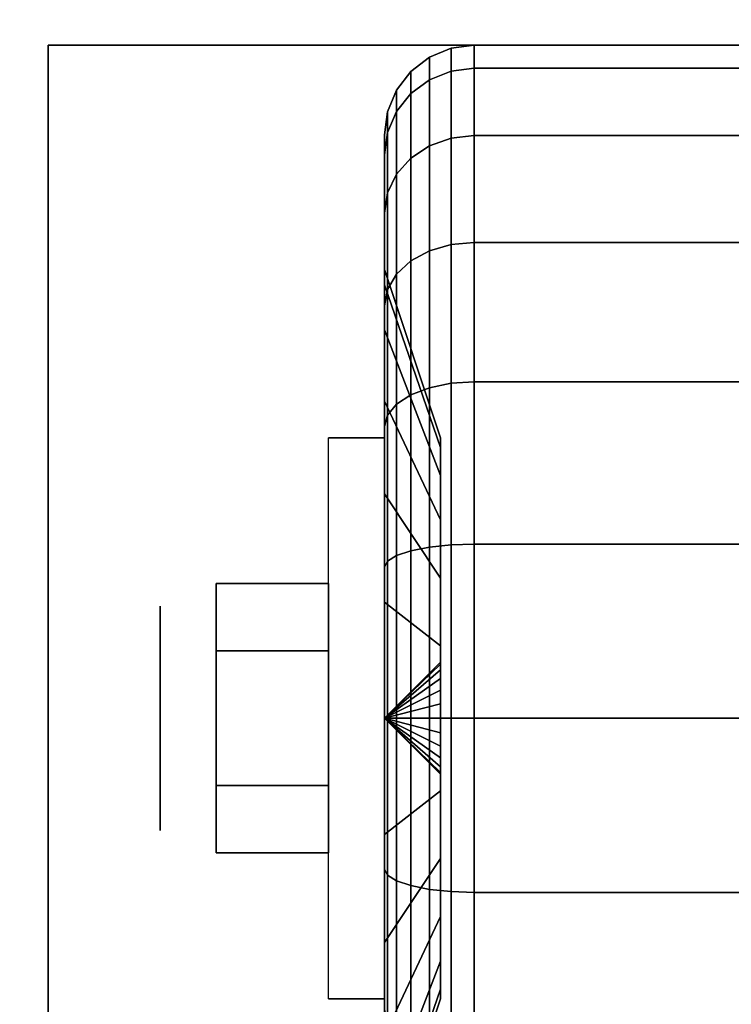
# Model space of a CAD drawing. Extents: x -74 to 74, y -28 to 28.
# Drawn here: x -41 to -39, y -19 to -18 of the extents above; entities that cross this region are included whole.
import ezdxf

# ---------------------------------------------------------------- set-up
doc = ezdxf.new("R2010")
doc.units = 0
for name, color, linetype in [('3D', 254, 'CONTINUOUS'), ('3D-BLACK', 250, 'CONTINUOUS'), ('3D-CHROME', 254, 'CONTINUOUS'), ('3D-FLAT', 7, 'CONTINUOUS'), ('3D-NON', 43, 'CONTINUOUS')]:
    doc.layers.add(name, color=color, linetype=linetype)

msp = doc.modelspace()

# ---------------------------------------------------------------- linework, layer by layer
at = {"layer": '3D', "extrusion": (1, 0, 0)}
msp.add_circle((-18.95, 1.125, -40.4375), 0.1875, dxfattribs=at)
at = {"layer": '3D', "extrusion": (-1, 0, 0)}
msp.add_arc((18.95, 1.125, 40.0625), 0.4688, 180, 0, dxfattribs=at)
at = {"layer": '3D'}
for points in [[(-40.0625, -18.95, 1.125), (-39.9688, -18.8594, 1.1007), (-39.9688, -18.8562, 1.125), (-40.0625, -18.95, 1.125)], [(-40.0625, -18.95, 1.125), (-39.9688, -18.8562, 1.125), (-39.9688, -18.8594, 1.1493), (-40.0625, -18.95, 1.125)], [(-40.0625, -18.95, 1.125), (-39.9688, -18.8688, 1.0781), (-39.9688, -18.8594, 1.1007), (-40.0625, -18.95, 1.125)], [(-40.0625, -18.95, 1.125), (-39.9688, -18.8594, 1.1493), (-39.9688, -18.8688, 1.1719), (-40.0625, -18.95, 1.125)], [(-40.0625, -18.95, 1.125), (-39.9688, -18.8837, 1.0587), (-39.9688, -18.8688, 1.0781), (-40.0625, -18.95, 1.125)], [(-40.0625, -18.95, 1.125), (-39.9688, -18.8688, 1.1719), (-39.9688, -18.8837, 1.1913), (-40.0625, -18.95, 1.125)], [(-40.0625, -18.95, 1.125), (-39.9688, -18.9031, 1.0438), (-39.9688, -18.8837, 1.0587), (-40.0625, -18.95, 1.125)], [(-40.0625, -18.95, 1.125), (-39.9688, -18.8837, 1.1913), (-39.9688, -18.9031, 1.2062), (-40.0625, -18.95, 1.125)], [(-40.0625, -18.95, 1.125), (-39.9688, -18.9257, 1.0344), (-39.9688, -18.9031, 1.0438), (-40.0625, -18.95, 1.125)], [(-40.0625, -18.95, 1.125), (-39.9688, -18.9031, 1.2062), (-39.9688, -18.9257, 1.2156), (-40.0625, -18.95, 1.125)], [(-40.0625, -18.95, 1.125), (-39.9688, -18.95, 1.0312), (-39.9688, -18.9257, 1.0344), (-40.0625, -18.95, 1.125)], [(-40.0625, -18.95, 1.125), (-39.9688, -18.9257, 1.2156), (-39.9688, -18.95, 1.2188), (-40.0625, -18.95, 1.125)], [(-40.0625, -18.95, 1.125), (-39.9688, -18.9743, 1.0344), (-39.9688, -18.95, 1.0312), (-40.0625, -18.95, 1.125)], [(-40.0625, -18.95, 1.125), (-39.9688, -18.9969, 1.0438), (-39.9688, -18.9743, 1.0344), (-40.0625, -18.95, 1.125)], [(-40.0625, -18.95, 1.125), (-39.9688, -19.0163, 1.0587), (-39.9688, -18.9969, 1.0438), (-40.0625, -18.95, 1.125)], [(-40.0625, -18.95, 1.125), (-39.9688, -19.0312, 1.0781), (-39.9688, -19.0163, 1.0587), (-40.0625, -18.95, 1.125)], [(-40.0625, -18.95, 1.125), (-39.9688, -19.0406, 1.1007), (-39.9688, -19.0312, 1.0781), (-40.0625, -18.95, 1.125)], [(-40.0625, -18.95, 1.125), (-39.9688, -19.0437, 1.125), (-39.9688, -19.0406, 1.1007), (-40.0625, -18.95, 1.125)], [(-40.0625, -18.95, 1.125), (-39.9688, -19.0406, 1.1493), (-39.9688, -19.0437, 1.125), (-40.0625, -18.95, 1.125)], [(-40.0625, -18.95, 1.125), (-39.9688, -19.0312, 1.1719), (-39.9688, -19.0406, 1.1493), (-40.0625, -18.95, 1.125)], [(-40.0625, -18.95, 1.125), (-39.9688, -19.0163, 1.1913), (-39.9688, -19.0312, 1.1719), (-40.0625, -18.95, 1.125)], [(-40.0625, -18.95, 1.125), (-39.9688, -18.9969, 1.2062), (-39.9688, -19.0163, 1.1913), (-40.0625, -18.95, 1.125)], [(-40.0625, -18.95, 1.125), (-39.9688, -18.9743, 1.2156), (-39.9688, -18.9969, 1.2062), (-40.0625, -18.95, 1.125)], [(-40.0625, -18.95, 1.125), (-39.9688, -18.95, 1.2188), (-39.9688, -18.9743, 1.2156), (-40.0625, -18.95, 1.125)]]:
    msp.add_3dface(points, dxfattribs=at)
at = {"layer": '3D-BLACK'}
for points in [[(-39.9875, -17.8827, 0.839), (-39.9513, -17.8683, 0.8352), (-39.9513, -17.8301, 1.125), (-39.9875, -17.8451, 1.125)], [(-39.9875, -17.8451, 1.125), (-39.9513, -17.8301, 1.125), (-39.9513, -17.8683, 1.4148), (-39.9875, -17.8827, 1.411)], [(-39.9513, -17.8683, 0.8352), (-39.9125, -17.8633, 0.8338), (-39.9125, -17.825, 1.125), (-39.9513, -17.8301, 1.125)], [(-39.9513, -17.8301, 1.125), (-39.9125, -17.825, 1.125), (-39.9125, -17.8633, 1.4162), (-39.9513, -17.8683, 1.4148)], [(-39.9125, -17.8633, 0.8338), (-39.0875, -17.8633, 0.8338), (-39.0875, -17.825, 1.125), (-39.9125, -17.825, 1.125)], [(-39.9125, -17.825, 1.125), (-39.0875, -17.825, 1.125), (-39.0875, -17.8633, 1.4162), (-39.9125, -17.8633, 1.4162)], [(-40.0186, -17.9058, 0.8452), (-39.9875, -17.8827, 0.839), (-39.9875, -17.8451, 1.125), (-40.0186, -17.8689, 1.125)], [(-40.0186, -17.8689, 1.125), (-39.9875, -17.8451, 1.125), (-39.9875, -17.8827, 1.411), (-40.0186, -17.9058, 1.4048)], [(-40.0424, -17.9358, 0.8532), (-40.0186, -17.9058, 0.8452), (-40.0186, -17.8689, 1.125), (-40.0424, -17.9, 1.125)], [(-40.0424, -17.9, 1.125), (-40.0186, -17.8689, 1.125), (-40.0186, -17.9058, 1.4048), (-40.0424, -17.9358, 1.3968)], [(-39.9875, -17.9931, 0.5725), (-39.9513, -17.9801, 0.5651), (-39.9513, -17.8683, 0.8352), (-39.9875, -17.8827, 0.839)], [(-39.9875, -17.8827, 1.411), (-39.9513, -17.8683, 1.4148), (-39.9513, -17.9801, 1.6849), (-39.9875, -17.9931, 1.6775)], [(-39.9513, -17.9801, 0.5651), (-39.9125, -17.9757, 0.5625), (-39.9125, -17.8633, 0.8338), (-39.9513, -17.8683, 0.8352)], [(-39.9513, -17.8683, 1.4148), (-39.9125, -17.8633, 1.4162), (-39.9125, -17.9757, 1.6875), (-39.9513, -17.9801, 1.6849)], [(-39.9125, -17.9757, 0.5625), (-39.0875, -17.9757, 0.5625), (-39.0875, -17.8633, 0.8338), (-39.9125, -17.8633, 0.8338)], [(-39.9125, -17.8633, 1.4162), (-39.0875, -17.8633, 1.4162), (-39.0875, -17.9757, 1.6875), (-39.9125, -17.9757, 1.6875)], [(-40.0186, -18.0138, 0.5845), (-39.9875, -17.9931, 0.5725), (-39.9875, -17.8827, 0.839), (-40.0186, -17.9058, 0.8452)], [(-40.0186, -17.9058, 1.4048), (-39.9875, -17.8827, 1.411), (-39.9875, -17.9931, 1.6775), (-40.0186, -18.0138, 1.6655)], [(-40.0574, -17.9707, 0.8626), (-40.0424, -17.9358, 0.8532), (-40.0424, -17.9, 1.125), (-40.0574, -17.9362, 1.125)], [(-40.0574, -17.9362, 1.125), (-40.0424, -17.9, 1.125), (-40.0424, -17.9358, 1.3968), (-40.0574, -17.9707, 1.3874)], [(-40.0424, -18.0407, 0.6), (-40.0186, -18.0138, 0.5845), (-40.0186, -17.9058, 0.8452), (-40.0424, -17.9358, 0.8532)], [(-40.0424, -17.9358, 1.3968), (-40.0186, -17.9058, 1.4048), (-40.0186, -18.0138, 1.6655), (-40.0424, -18.0407, 1.65)], [(-40.0625, -18.0082, 0.8727), (-40.0574, -17.9707, 0.8626), (-40.0574, -17.9362, 1.125), (-40.0625, -17.975, 1.125)], [(-40.0625, -17.975, 1.125), (-40.0574, -17.9362, 1.125), (-40.0574, -17.9707, 1.3874), (-40.0625, -18.0082, 1.3773)], [(-40.0574, -18.072, 0.6181), (-40.0424, -18.0407, 0.6), (-40.0424, -17.9358, 0.8532), (-40.0574, -17.9707, 0.8626)], [(-40.0574, -17.9707, 1.3874), (-40.0424, -17.9358, 1.3968), (-40.0424, -18.0407, 1.65), (-40.0574, -18.072, 1.6319)], [(-40.0625, -18.1056, 0.6375), (-40.0574, -18.072, 0.6181), (-40.0574, -17.9707, 0.8626), (-40.0625, -18.0082, 0.8727)], [(-40.0625, -18.0082, 1.3773), (-40.0574, -17.9707, 1.3874), (-40.0574, -18.072, 1.6319), (-40.0625, -18.1056, 1.6125)], [(-40.0625, -18.2256, 0.9309), (-40.0625, -18.0082, 0.8727), (-40.0625, -17.975, 1.125), (-40.0625, -18.2, 1.125)], [(-40.0625, -18.2, 1.125), (-40.0625, -17.975, 1.125), (-40.0625, -18.0082, 1.3773), (-40.0625, -18.2256, 1.3191)], [(-39.9875, -18.1687, 0.3437), (-39.9513, -18.1581, 0.3331), (-39.9513, -17.9801, 0.5651), (-39.9875, -17.9931, 0.5725)], [(-39.9875, -17.9931, 1.6775), (-39.9513, -17.9801, 1.6849), (-39.9513, -18.1581, 1.9169), (-39.9875, -18.1687, 1.9063)], [(-39.9513, -18.1581, 0.3331), (-39.9125, -18.1545, 0.3295), (-39.9125, -17.9757, 0.5625), (-39.9513, -17.9801, 0.5651)], [(-39.9513, -17.9801, 1.6849), (-39.9125, -17.9757, 1.6875), (-39.9125, -18.1545, 1.9205), (-39.9513, -18.1581, 1.9169)], [(-39.9125, -18.1545, 0.3295), (-39.0875, -18.1545, 0.3295), (-39.0875, -17.9757, 0.5625), (-39.9125, -17.9757, 0.5625)], [(-39.9125, -17.9757, 1.6875), (-39.0875, -17.9757, 1.6875), (-39.0875, -18.1545, 1.9205), (-39.9125, -18.1545, 1.9205)], [(-40.0186, -18.1856, 0.3606), (-39.9875, -18.1687, 0.3437), (-39.9875, -17.9931, 0.5725), (-40.0186, -18.0138, 0.5845)], [(-40.0186, -18.0138, 1.6655), (-39.9875, -17.9931, 1.6775), (-39.9875, -18.1687, 1.9063), (-40.0186, -18.1856, 1.8894)], [(-40.0625, -18.3005, 0.75), (-40.0625, -18.1056, 0.6375), (-40.0625, -18.0082, 0.8727), (-40.0625, -18.2256, 0.9309)], [(-40.0625, -18.2256, 1.3191), (-40.0625, -18.0082, 1.3773), (-40.0625, -18.1056, 1.6125), (-40.0625, -18.3005, 1.5)], [(-40.0424, -18.2075, 0.3825), (-40.0186, -18.1856, 0.3606), (-40.0186, -18.0138, 0.5845), (-40.0424, -18.0407, 0.6)], [(-40.0424, -18.0407, 1.65), (-40.0186, -18.0138, 1.6655), (-40.0186, -18.1856, 1.8894), (-40.0424, -18.2075, 1.8675)], [(-40.0574, -18.2331, 0.4081), (-40.0424, -18.2075, 0.3825), (-40.0424, -18.0407, 0.6), (-40.0574, -18.072, 0.6181)], [(-40.0574, -18.072, 1.6319), (-40.0424, -18.0407, 1.65), (-40.0424, -18.2075, 1.8675), (-40.0574, -18.2331, 1.8419)], [(-40.0625, -18.2606, 0.4356), (-40.0574, -18.2331, 0.4081), (-40.0574, -18.072, 0.6181), (-40.0625, -18.1056, 0.6375)], [(-40.0625, -18.1056, 1.6125), (-40.0574, -18.072, 1.6319), (-40.0574, -18.2331, 1.8419), (-40.0625, -18.2606, 1.8144)], [(-40.0625, -18.4197, 0.5947), (-40.0625, -18.2606, 0.4356), (-40.0625, -18.1056, 0.6375), (-40.0625, -18.3005, 0.75)], [(-40.0625, -18.3005, 1.5), (-40.0625, -18.1056, 1.6125), (-40.0625, -18.2606, 1.8144), (-40.0625, -18.4197, 1.6553)], [(-40.0186, -18.4095, 0.1888), (-39.9875, -18.3975, 0.1681), (-39.9875, -18.1687, 0.3437), (-40.0186, -18.1856, 0.3606)], [(-40.0186, -18.1856, 1.8894), (-39.9875, -18.1687, 1.9063), (-39.9875, -18.3975, 2.0819), (-40.0186, -18.4095, 2.0612)], [(-39.9875, -18.3975, 0.1681), (-39.9513, -18.3901, 0.1551), (-39.9513, -18.1581, 0.3331), (-39.9875, -18.1687, 0.3437)], [(-39.9875, -18.1687, 1.9063), (-39.9513, -18.1581, 1.9169), (-39.9513, -18.3901, 2.0949), (-39.9875, -18.3975, 2.0819)], [(-39.9513, -18.3901, 0.1551), (-39.9125, -18.3875, 0.1507), (-39.9125, -18.1545, 0.3295), (-39.9513, -18.1581, 0.3331)], [(-39.9513, -18.1581, 1.9169), (-39.9125, -18.1545, 1.9205), (-39.9125, -18.3875, 2.0993), (-39.9513, -18.3901, 2.0949)], [(-39.9125, -18.3875, 0.1507), (-39.0875, -18.3875, 0.1507), (-39.0875, -18.1545, 0.3295), (-39.9125, -18.1545, 0.3295)], [(-39.9125, -18.1545, 1.9205), (-39.0875, -18.1545, 1.9205), (-39.0875, -18.3875, 2.0993), (-39.9125, -18.3875, 2.0993)], [(-40.0424, -18.425, 0.2157), (-40.0186, -18.4095, 0.1888), (-40.0186, -18.1856, 0.3606), (-40.0424, -18.2075, 0.3825)], [(-40.0424, -18.2075, 1.8675), (-40.0186, -18.1856, 1.8894), (-40.0186, -18.4095, 2.0612), (-40.0424, -18.425, 2.0343)], [(-39.9688, -18.4972, 1.0037), (-40.0625, -18.2256, 0.9309), (-40.0625, -18.2, 1.125), (-39.9688, -18.4812, 1.125)], [(-39.9688, -18.4812, 1.125), (-40.0625, -18.2, 1.125), (-40.0625, -18.2256, 1.3191), (-39.9688, -18.4972, 1.2463)], [(-40.0574, -18.4431, 0.247), (-40.0424, -18.425, 0.2157), (-40.0424, -18.2075, 0.3825), (-40.0574, -18.2331, 0.4081)], [(-40.0574, -18.2331, 1.8419), (-40.0424, -18.2075, 1.8675), (-40.0424, -18.425, 2.0343), (-40.0574, -18.4431, 2.003)], [(-39.9688, -18.5441, 0.8906), (-40.0625, -18.3005, 0.75), (-40.0625, -18.2256, 0.9309), (-39.9688, -18.4972, 1.0037)], [(-39.9688, -18.4972, 1.2463), (-40.0625, -18.2256, 1.3191), (-40.0625, -18.3005, 1.5), (-39.9688, -18.5441, 1.3594)], [(-40.0625, -18.4625, 0.2806), (-40.0574, -18.4431, 0.247), (-40.0574, -18.2331, 0.4081), (-40.0625, -18.2606, 0.4356)], [(-40.0625, -18.2606, 1.8144), (-40.0574, -18.2331, 1.8419), (-40.0574, -18.4431, 2.003), (-40.0625, -18.4625, 1.9694)], [(-40.0625, -18.575, 0.4755), (-40.0625, -18.4625, 0.2806), (-40.0625, -18.2606, 0.4356), (-40.0625, -18.4197, 0.5947)], [(-40.0625, -18.4197, 1.6553), (-40.0625, -18.2606, 1.8144), (-40.0625, -18.4625, 1.9694), (-40.0625, -18.575, 1.7745)], [(-39.9688, -18.6185, 0.7935), (-40.0625, -18.4197, 0.5947), (-40.0625, -18.3005, 0.75), (-39.9688, -18.5441, 0.8906)], [(-39.9688, -18.5441, 1.3594), (-40.0625, -18.3005, 1.5), (-40.0625, -18.4197, 1.6553), (-39.9688, -18.6185, 1.4565)], [(-40.0186, -18.6702, 0.0808), (-39.9875, -18.664, 0.0577), (-39.9875, -18.3975, 0.1681), (-40.0186, -18.4095, 0.1888)], [(-40.0186, -18.4095, 2.0612), (-39.9875, -18.3975, 2.0819), (-39.9875, -18.664, 2.1923), (-40.0186, -18.6702, 2.1692)], [(-39.9875, -18.664, 0.0577), (-39.9513, -18.6602, 0.0433), (-39.9513, -18.3901, 0.1551), (-39.9875, -18.3975, 0.1681)], [(-39.9875, -18.3975, 2.0819), (-39.9513, -18.3901, 2.0949), (-39.9513, -18.6602, 2.2067), (-39.9875, -18.664, 2.1923)], [(-39.9513, -18.6602, 0.0433), (-39.9125, -18.6588, 0.0383), (-39.9125, -18.3875, 0.1507), (-39.9513, -18.3901, 0.1551)], [(-39.9513, -18.3901, 2.0949), (-39.9125, -18.3875, 2.0993), (-39.9125, -18.6588, 2.2117), (-39.9513, -18.6602, 2.2067)], [(-39.9125, -18.6588, 0.0383), (-39.0875, -18.6588, 0.0383), (-39.0875, -18.3875, 0.1507), (-39.9125, -18.3875, 0.1507)], [(-39.9125, -18.3875, 2.0993), (-39.0875, -18.3875, 2.0993), (-39.0875, -18.6588, 2.2117), (-39.9125, -18.6588, 2.2117)], [(-40.0424, -18.6782, 0.1108), (-40.0186, -18.6702, 0.0808), (-40.0186, -18.4095, 0.1888), (-40.0424, -18.425, 0.2157)], [(-40.0424, -18.425, 2.0343), (-40.0186, -18.4095, 2.0612), (-40.0186, -18.6702, 2.1692), (-40.0424, -18.6782, 2.1392)], [(-39.9688, -18.7156, 0.7191), (-40.0625, -18.575, 0.4755), (-40.0625, -18.4197, 0.5947), (-39.9688, -18.6185, 0.7935)], [(-39.9688, -18.6185, 1.4565), (-40.0625, -18.4197, 1.6553), (-40.0625, -18.575, 1.7745), (-39.9688, -18.7156, 1.5309)], [(-40.0574, -18.6876, 0.1457), (-40.0424, -18.6782, 0.1108), (-40.0424, -18.425, 0.2157), (-40.0574, -18.4431, 0.247)], [(-40.0574, -18.4431, 2.003), (-40.0424, -18.425, 2.0343), (-40.0424, -18.6782, 2.1392), (-40.0574, -18.6876, 2.1043)], [(-40.0625, -18.6977, 0.1832), (-40.0574, -18.6876, 0.1457), (-40.0574, -18.4431, 0.247), (-40.0625, -18.4625, 0.2806)], [(-40.0625, -18.4625, 1.9694), (-40.0574, -18.4431, 2.003), (-40.0574, -18.6876, 2.1043), (-40.0625, -18.6977, 2.0668)], [(-40.0625, -18.7559, 0.4006), (-40.0625, -18.6977, 0.1832), (-40.0625, -18.4625, 0.2806), (-40.0625, -18.575, 0.4755)], [(-40.0625, -18.575, 1.7745), (-40.0625, -18.4625, 1.9694), (-40.0625, -18.6977, 2.0668), (-40.0625, -18.7559, 1.8494)], [(-39.9688, -18.8287, 0.6722), (-40.0625, -18.7559, 0.4006), (-40.0625, -18.575, 0.4755), (-39.9688, -18.7156, 0.7191)], [(-39.9688, -18.7156, 1.5309), (-40.0625, -18.575, 1.7745), (-40.0625, -18.7559, 1.8494), (-39.9688, -18.8287, 1.5778)], [(-39.9875, -18.95, 0.0201), (-39.9513, -18.95, 0.0051), (-39.9513, -18.6602, 0.0433), (-39.9875, -18.664, 0.0577)], [(-39.9875, -18.664, 2.1923), (-39.9513, -18.6602, 2.2067), (-39.9513, -18.95, 2.2449), (-39.9875, -18.95, 2.2299)], [(-39.9513, -18.95, 0.0051), (-39.9125, -18.95), (-39.9125, -18.6588, 0.0383), (-39.9513, -18.6602, 0.0433)], [(-39.9513, -18.6602, 2.2067), (-39.9125, -18.6588, 2.2117), (-39.9125, -18.95, 2.25), (-39.9513, -18.95, 2.2449)], [(-39.9125, -18.95), (-39.0875, -18.95), (-39.0875, -18.6588, 0.0383), (-39.9125, -18.6588, 0.0383)], [(-39.9125, -18.6588, 2.2117), (-39.0875, -18.6588, 2.2117), (-39.0875, -18.95, 2.25), (-39.9125, -18.95, 2.25)], [(-40.0574, -18.95, 0.1112), (-40.0424, -18.95, 0.075), (-40.0424, -18.6782, 0.1108), (-40.0574, -18.6876, 0.1457)], [(-40.0574, -18.6876, 2.1043), (-40.0424, -18.6782, 2.1392), (-40.0424, -18.95, 2.175), (-40.0574, -18.95, 2.1388)], [(-40.0424, -18.95, 0.075), (-40.0186, -18.95, 0.0439), (-40.0186, -18.6702, 0.0808), (-40.0424, -18.6782, 0.1108)], [(-40.0424, -18.6782, 2.1392), (-40.0186, -18.6702, 2.1692), (-40.0186, -18.95, 2.2061), (-40.0424, -18.95, 2.175)], [(-40.0186, -18.95, 0.0439), (-39.9875, -18.95, 0.0201), (-39.9875, -18.664, 0.0577), (-40.0186, -18.6702, 0.0808)], [(-40.0186, -18.6702, 2.1692), (-39.9875, -18.664, 2.1923), (-39.9875, -18.95, 2.2299), (-40.0186, -18.95, 2.2061)], [(-40.0625, -18.95, 0.15), (-40.0574, -18.95, 0.1112), (-40.0574, -18.6876, 0.1457), (-40.0625, -18.6977, 0.1832)], [(-40.0625, -18.6977, 2.0668), (-40.0574, -18.6876, 2.1043), (-40.0574, -18.95, 2.1388), (-40.0625, -18.95, 2.1)], [(-40.0625, -18.95, 0.375), (-40.0625, -18.95, 0.15), (-40.0625, -18.6977, 0.1832), (-40.0625, -18.7559, 0.4006)], [(-40.0625, -18.7559, 1.8494), (-40.0625, -18.6977, 2.0668), (-40.0625, -18.95, 2.1), (-40.0625, -18.95, 1.875)], [(-39.9688, -18.95, 0.6562), (-40.0625, -18.95, 0.375), (-40.0625, -18.7559, 0.4006), (-39.9688, -18.8287, 0.6722)], [(-39.9688, -18.8287, 1.5778), (-40.0625, -18.7559, 1.8494), (-40.0625, -18.95, 1.875), (-39.9688, -18.95, 1.5938)], [(-40.0625, -19.2023, 0.1832), (-40.0574, -19.2124, 0.1457), (-40.0574, -18.95, 0.1112), (-40.0625, -18.95, 0.15)], [(-40.0625, -19.1441, 0.4006), (-40.0625, -19.2023, 0.1832), (-40.0625, -18.95, 0.15), (-40.0625, -18.95, 0.375)], [(-39.9688, -19.0713, 0.6722), (-40.0625, -19.1441, 0.4006), (-40.0625, -18.95, 0.375), (-39.9688, -18.95, 0.6562)], [(-40.0625, -18.95, 2.1), (-40.0574, -18.95, 2.1388), (-40.0574, -19.2124, 2.1043), (-40.0625, -19.2023, 2.0668)], [(-40.0625, -18.95, 1.875), (-40.0625, -18.95, 2.1), (-40.0625, -19.2023, 2.0668), (-40.0625, -19.1441, 1.8494)], [(-39.9688, -18.95, 1.5938), (-40.0625, -18.95, 1.875), (-40.0625, -19.1441, 1.8494), (-39.9688, -19.0713, 1.5778)], [(-40.0574, -19.2124, 0.1457), (-40.0424, -19.2218, 0.1108), (-40.0424, -18.95, 0.075), (-40.0574, -18.95, 0.1112)], [(-40.0574, -18.95, 2.1388), (-40.0424, -18.95, 2.175), (-40.0424, -19.2218, 2.1392), (-40.0574, -19.2124, 2.1043)], [(-40.0424, -19.2218, 0.1108), (-40.0186, -19.2298, 0.0808), (-40.0186, -18.95, 0.0439), (-40.0424, -18.95, 0.075)], [(-40.0424, -18.95, 2.175), (-40.0186, -18.95, 2.2061), (-40.0186, -19.2298, 2.1692), (-40.0424, -19.2218, 2.1392)], [(-40.0186, -19.2298, 0.0808), (-39.9875, -19.236, 0.0577), (-39.9875, -18.95, 0.0201), (-40.0186, -18.95, 0.0439)], [(-40.0186, -18.95, 2.2061), (-39.9875, -18.95, 2.2299), (-39.9875, -19.236, 2.1923), (-40.0186, -19.2298, 2.1692)], [(-39.9875, -19.236, 0.0577), (-39.9513, -19.2398, 0.0433), (-39.9513, -18.95, 0.0051), (-39.9875, -18.95, 0.0201)], [(-39.9875, -18.95, 2.2299), (-39.9513, -18.95, 2.2449), (-39.9513, -19.2398, 2.2067), (-39.9875, -19.236, 2.1923)], [(-39.9513, -19.2398, 0.0433), (-39.9125, -19.2412, 0.0383), (-39.9125, -18.95), (-39.9513, -18.95, 0.0051)], [(-39.9513, -18.95, 2.2449), (-39.9125, -18.95, 2.25), (-39.9125, -19.2412, 2.2117), (-39.9513, -19.2398, 2.2067)], [(-39.9125, -19.2412, 0.0383), (-39.0875, -19.2412, 0.0383), (-39.0875, -18.95), (-39.9125, -18.95)], [(-39.9125, -18.95, 2.25), (-39.0875, -18.95, 2.25), (-39.0875, -19.2412, 2.2117), (-39.9125, -19.2412, 2.2117)], [(-39.9688, -19.1844, 0.7191), (-40.0625, -19.325, 0.4755), (-40.0625, -19.1441, 0.4006), (-39.9688, -19.0713, 0.6722)], [(-39.9688, -19.0713, 1.5778), (-40.0625, -19.1441, 1.8494), (-40.0625, -19.325, 1.7745), (-39.9688, -19.1844, 1.5309)], [(-40.0625, -19.325, 0.4755), (-40.0625, -19.4375, 0.2806), (-40.0625, -19.2023, 0.1832), (-40.0625, -19.1441, 0.4006)], [(-40.0625, -19.1441, 1.8494), (-40.0625, -19.2023, 2.0668), (-40.0625, -19.4375, 1.9694), (-40.0625, -19.325, 1.7745)], [(-39.9688, -19.2815, 0.7935), (-40.0625, -19.4803, 0.5947), (-40.0625, -19.325, 0.4755), (-39.9688, -19.1844, 0.7191)], [(-39.9688, -19.1844, 1.5309), (-40.0625, -19.325, 1.7745), (-40.0625, -19.4803, 1.6553), (-39.9688, -19.2815, 1.4565)], [(-40.0625, -19.4375, 0.2806), (-40.0574, -19.4569, 0.247), (-40.0574, -19.2124, 0.1457), (-40.0625, -19.2023, 0.1832)], [(-40.0625, -19.2023, 2.0668), (-40.0574, -19.2124, 2.1043), (-40.0574, -19.4569, 2.003), (-40.0625, -19.4375, 1.9694)], [(-40.0574, -19.4569, 0.247), (-40.0424, -19.475, 0.2157), (-40.0424, -19.2218, 0.1108), (-40.0574, -19.2124, 0.1457)], [(-40.0574, -19.2124, 2.1043), (-40.0424, -19.2218, 2.1392), (-40.0424, -19.475, 2.0343), (-40.0574, -19.4569, 2.003)], [(-40.0424, -19.475, 0.2157), (-40.0186, -19.4905, 0.1888), (-40.0186, -19.2298, 0.0808), (-40.0424, -19.2218, 0.1108)], [(-40.0424, -19.2218, 2.1392), (-40.0186, -19.2298, 2.1692), (-40.0186, -19.4905, 2.0612), (-40.0424, -19.475, 2.0343)], [(-40.0186, -19.4905, 0.1888), (-39.9875, -19.5025, 0.1681), (-39.9875, -19.236, 0.0577), (-40.0186, -19.2298, 0.0808)], [(-40.0186, -19.2298, 2.1692), (-39.9875, -19.236, 2.1923), (-39.9875, -19.5025, 2.0819), (-40.0186, -19.4905, 2.0612)], [(-39.9875, -19.5025, 0.1681), (-39.9513, -19.5099, 0.1551), (-39.9513, -19.2398, 0.0433), (-39.9875, -19.236, 0.0577)], [(-39.9875, -19.236, 2.1923), (-39.9513, -19.2398, 2.2067), (-39.9513, -19.5099, 2.0949), (-39.9875, -19.5025, 2.0819)], [(-39.9513, -19.5099, 0.1551), (-39.9125, -19.5125, 0.1507), (-39.9125, -19.2412, 0.0383), (-39.9513, -19.2398, 0.0433)], [(-39.9513, -19.2398, 2.2067), (-39.9125, -19.2412, 2.2117), (-39.9125, -19.5125, 2.0993), (-39.9513, -19.5099, 2.0949)], [(-39.9125, -19.5125, 0.1507), (-39.0875, -19.5125, 0.1507), (-39.0875, -19.2412, 0.0383), (-39.9125, -19.2412, 0.0383)], [(-39.9125, -19.2412, 2.2117), (-39.0875, -19.2412, 2.2117), (-39.0875, -19.5125, 2.0993), (-39.9125, -19.5125, 2.0993)], [(-39.9688, -19.3559, 0.8906), (-40.0625, -19.5995, 0.75), (-40.0625, -19.4803, 0.5947), (-39.9688, -19.2815, 0.7935)], [(-39.9688, -19.2815, 1.4565), (-40.0625, -19.4803, 1.6553), (-40.0625, -19.5995, 1.5), (-39.9688, -19.3559, 1.3594)], [(-40.0625, -19.4803, 0.5947), (-40.0625, -19.6394, 0.4356), (-40.0625, -19.4375, 0.2806), (-40.0625, -19.325, 0.4755)], [(-40.0625, -19.325, 1.7745), (-40.0625, -19.4375, 1.9694), (-40.0625, -19.6394, 1.8144), (-40.0625, -19.4803, 1.6553)], [(-39.9688, -19.4028, 1.0037), (-40.0625, -19.6744, 0.9309), (-40.0625, -19.5995, 0.75), (-39.9688, -19.3559, 0.8906)], [(-39.9688, -19.3559, 1.3594), (-40.0625, -19.5995, 1.5), (-40.0625, -19.6744, 1.3191), (-39.9688, -19.4028, 1.2463)], [(-39.9688, -19.4187, 1.125), (-40.0625, -19.7, 1.125), (-40.0625, -19.6744, 0.9309), (-39.9688, -19.4028, 1.0037)], [(-39.9688, -19.4028, 1.2463), (-40.0625, -19.6744, 1.3191), (-40.0625, -19.7, 1.125), (-39.9688, -19.4187, 1.125)]]:
    msp.add_3dface(points, dxfattribs=at)
at = {"layer": '3D-CHROME'}
for points in [[(-40.3438, -18.725, 1.125), (-40.1562, -18.725, 1.125), (-40.1562, -18.8375, 1.3199), (-40.3438, -18.8375, 1.3199)], [(-40.3438, -18.8375, 0.9301), (-40.1562, -18.8375, 0.9301), (-40.1562, -18.725, 1.125), (-40.3438, -18.725, 1.125)], [(-40.3438, -18.8375, 1.3199), (-40.1562, -18.8375, 1.3199), (-40.1562, -19.0625, 1.3199), (-40.3438, -19.0625, 1.3199)], [(-40.3438, -19.0625, 0.9301), (-40.1562, -19.0625, 0.9301), (-40.1562, -18.8375, 0.9301), (-40.3438, -18.8375, 0.9301)], [(-40.3438, -19.175, 1.125), (-40.1562, -19.175, 1.125), (-40.1562, -19.0625, 0.9301), (-40.3438, -19.0625, 0.9301)], [(-40.3438, -19.0625, 1.3199), (-40.1562, -19.0625, 1.3199), (-40.1562, -19.175, 1.125), (-40.3438, -19.175, 1.125)]]:
    msp.add_3dface(points, dxfattribs=at)
at = {"layer": '3D-FLAT'}
for points in [[(5.5, 8.8, 25), (-42.5, 8.8, 25), (-42.5, -23.95, 25), (5.5, -23.95, 25)], [(5.5, 8.8, 27), (-42.5, 8.8, 27), (-42.5, -23.95, 27), (5.5, -23.95, 27)], [(5.4, 8.8, 24.9), (-42.4, 8.8, 24.9), (-42.4, -21.95, 24.9), (5.4, -21.95, 24.9)], [(5.4, 8.8, 3), (-42.4, 8.8, 3), (-42.4, -21.95, 3), (5.4, -21.95, 3)], [(5.5, 6.8, 35), (-42.5, 6.8, 35), (-42.5, -20.2, 35), (5.5, -20.2, 35)], [(-38.375, -17.825, 3), (-40.625, -17.825, 3), (-40.625, -20.075, 3), (-38.375, -20.075, 3)], [(-38.375, -17.825, 2.8125), (-40.625, -17.825, 2.8125), (-40.625, -20.075, 2.8125), (-38.375, -20.075, 2.8125)], [(-40.0625, -19.4187, 2.8125), (-40.1562, -19.4187, 2.8125), (-40.1562, -18.4812, 2.8125), (-40.0625, -18.4812, 2.8125)]]:
    msp.add_3dface(points, dxfattribs=at)
at = {"layer": '3D-NON'}
for points in [[(-40.625, -17.825, 2.8125), (-40.625, -20.075, 2.8125), (-40.625, -20.075, 3), (-40.625, -17.825, 3)], [(-38.375, -17.825, 2.8125), (-40.625, -17.825, 2.8125), (-40.625, -17.825, 3), (-38.375, -17.825, 3)], [(-40.0625, -18.4812, 2.8125), (-40.1562, -18.4812, 2.8125), (-40.1562, -18.4812, 1.125), (-40.0625, -18.4812, 1.125)], [(-39.9688, -18.8594, 1.1007), (-39.9688, -18.4972, 1.0037), (-39.9688, -18.4812, 1.125), (-39.9688, -18.8562, 1.125)], [(-39.9688, -18.8562, 1.125), (-39.9688, -18.4812, 1.125), (-39.9688, -18.4972, 1.2463), (-39.9688, -18.8594, 1.1493)], [(-39.9688, -18.8688, 1.0781), (-39.9688, -18.5441, 0.8906), (-39.9688, -18.4972, 1.0037), (-39.9688, -18.8594, 1.1007)], [(-39.9688, -18.8594, 1.1493), (-39.9688, -18.4972, 1.2463), (-39.9688, -18.5441, 1.3594), (-39.9688, -18.8688, 1.1719)], [(-39.9688, -18.8837, 1.0587), (-39.9688, -18.6185, 0.7935), (-39.9688, -18.5441, 0.8906), (-39.9688, -18.8688, 1.0781)], [(-39.9688, -18.8688, 1.1719), (-39.9688, -18.5441, 1.3594), (-39.9688, -18.6185, 1.4565), (-39.9688, -18.8837, 1.1913)], [(-39.9688, -18.9031, 1.0438), (-39.9688, -18.7156, 0.7191), (-39.9688, -18.6185, 0.7935), (-39.9688, -18.8837, 1.0587)], [(-39.9688, -18.8837, 1.1913), (-39.9688, -18.6185, 1.4565), (-39.9688, -18.7156, 1.5309), (-39.9688, -18.9031, 1.2062)], [(-39.9688, -18.9257, 1.0344), (-39.9688, -18.8287, 0.6722), (-39.9688, -18.7156, 0.7191), (-39.9688, -18.9031, 1.0438)], [(-39.9688, -18.9031, 1.2062), (-39.9688, -18.7156, 1.5309), (-39.9688, -18.8287, 1.5778), (-39.9688, -18.9257, 1.2156)], [(-39.9688, -18.95, 1.0312), (-39.9688, -18.95, 0.6562), (-39.9688, -18.8287, 0.6722), (-39.9688, -18.9257, 1.0344)], [(-39.9688, -18.9257, 1.2156), (-39.9688, -18.8287, 1.5778), (-39.9688, -18.95, 1.5938), (-39.9688, -18.95, 1.2188)], [(-39.9688, -18.9743, 1.0344), (-39.9688, -19.0713, 0.6722), (-39.9688, -18.95, 0.6562), (-39.9688, -18.95, 1.0312)], [(-39.9688, -18.95, 1.2188), (-39.9688, -18.95, 1.5938), (-39.9688, -19.0713, 1.5778), (-39.9688, -18.9743, 1.2156)], [(-39.9688, -18.9969, 1.0438), (-39.9688, -19.1844, 0.7191), (-39.9688, -19.0713, 0.6722), (-39.9688, -18.9743, 1.0344)], [(-39.9688, -18.9743, 1.2156), (-39.9688, -19.0713, 1.5778), (-39.9688, -19.1844, 1.5309), (-39.9688, -18.9969, 1.2062)], [(-39.9688, -19.0163, 1.0587), (-39.9688, -19.2815, 0.7935), (-39.9688, -19.1844, 0.7191), (-39.9688, -18.9969, 1.0438)], [(-39.9688, -18.9969, 1.2062), (-39.9688, -19.1844, 1.5309), (-39.9688, -19.2815, 1.4565), (-39.9688, -19.0163, 1.1913)], [(-39.9688, -19.0312, 1.0781), (-39.9688, -19.3559, 0.8906), (-39.9688, -19.2815, 0.7935), (-39.9688, -19.0163, 1.0587)], [(-39.9688, -19.0163, 1.1913), (-39.9688, -19.2815, 1.4565), (-39.9688, -19.3559, 1.3594), (-39.9688, -19.0312, 1.1719)], [(-39.9688, -19.0406, 1.1007), (-39.9688, -19.4028, 1.0037), (-39.9688, -19.3559, 0.8906), (-39.9688, -19.0312, 1.0781)], [(-39.9688, -19.0312, 1.1719), (-39.9688, -19.3559, 1.3594), (-39.9688, -19.4028, 1.2463), (-39.9688, -19.0406, 1.1493)], [(-39.9688, -19.0437, 1.125), (-39.9688, -19.4187, 1.125), (-39.9688, -19.4028, 1.0037), (-39.9688, -19.0406, 1.1007)], [(-39.9688, -19.0406, 1.1493), (-39.9688, -19.4028, 1.2463), (-39.9688, -19.4187, 1.125), (-39.9688, -19.0437, 1.125)], [(-40.0625, -19.4187, 1.125), (-40.1562, -19.4187, 1.125), (-40.1562, -19.4187, 2.8125), (-40.0625, -19.4187, 2.8125)]]:
    msp.add_3dface(points, dxfattribs=at)
at = {"layer": '3D-NON', "invisible_edges": 15}
for points in [[(-40.1562, -18.6375, 2.8125), (-40.1562, -18.4812, 2.8125), (-40.1562, -18.4812, 1.125), (-40.1562, -18.5441, 0.8906)], [(-40.1562, -18.7937, 2.8125), (-40.1562, -18.6375, 2.8125), (-40.1562, -18.5441, 0.8906), (-40.1562, -18.7156, 0.7191)], [(-40.1562, -18.95, 2.8125), (-40.1562, -18.7937, 2.8125), (-40.1562, -18.7156, 0.7191), (-40.1562, -18.95, 0.6562)], [(-40.1562, -19.1062, 2.8125), (-40.1562, -18.95, 2.8125), (-40.1562, -18.95, 0.6562), (-40.1562, -19.1844, 0.7191)], [(-40.1562, -19.2625, 2.8125), (-40.1562, -19.1062, 2.8125), (-40.1562, -19.1844, 0.7191), (-40.1562, -19.3559, 0.8906)], [(-40.1562, -19.4187, 2.8125), (-40.1562, -19.2625, 2.8125), (-40.1562, -19.3559, 0.8906), (-40.1562, -19.4187, 1.125)]]:
    msp.add_3dface(points, dxfattribs=at)

doc.saveas('drawing.dxf')
